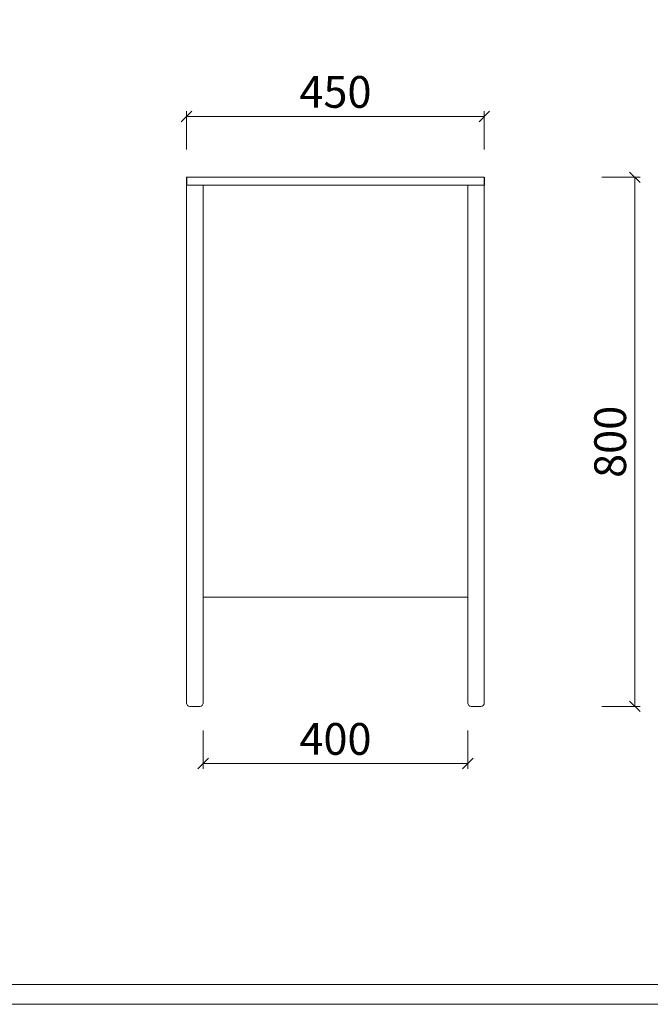
# Model space of a CAD drawing. Units: millimetres. Extents: x 6102 to 10202, y -13791 to -3327.
# Drawn here: x 8658 to 9611, y -9961 to -8472 of the extents above; entities that cross this region are included whole.
import ezdxf

# ---------------------------------------------------------------- set-up
doc = ezdxf.new("R2010")
doc.units = ezdxf.units.MM
for name, color, linetype, lineweight in [('07-标注+文字', 251, 'Continuous', 0), ('打印框', 1, 'Continuous', 13), ('轮廓线', 7, 'Continuous', 25)]:
    doc.layers.add(name, color=color, linetype=linetype, lineweight=lineweight)
doc.styles.add('标注字体', font='txt', dxfattribs={"width": 0.7})
doc.dimstyles.new('BZ-1：20', dxfattribs={"dimscale": 20, "dimtxt": 2.4, "dimasz": 0.8, "dimexe": 0.4, "dimexo": 0.25, "dimgap": 0.35, "dimtad": 1, "dimdsep": 46, "dimtxsty": '标注字体', "dimblk": 'OBLIQUE', "dimcen": 0, "dimclrd": 256, "dimclre": 256, "dimclrt": 3, "dimadec": 0, "dimazin": 0, "dimtfac": 1, "dimtofl": 0, "dimtmove": 1, "dimatfit": 3, "dimfxlon": 1, "dimlwd": -1, "dimlwe": -1, "dimarcsym": 0})

# ---------------------------------------------------------------- blocks, each defined once
blk = doc.blocks.new('_Oblique')
at = {"color": 0, "linetype": 'ByBlock', "lineweight": -2}
blk.add_line((-0.5, -0.5), (0.5, 0.5), dxfattribs=at)
blk = doc.blocks.new('*D655')
at = {"layer": '07-标注+文字', "transparency": 16777216}
for p, q in [((8935.4, -9546.6), (8935.4, -9604.6)), ((9335.4, -9546.6), (9335.4, -9604.6)), ((8935.4, -9596.6), (9335.4, -9596.6))]:
    blk.add_line(p, q, dxfattribs=at)
at = {"layer": 'Defpoints', "color": 0, "transparency": 16777216}
for p in [(8935.4, -9249), (9335.4, -9277.3), (9335.4, -9596.6)]:
    blk.add_point(p, dxfattribs=at)
at = {"layer": '07-标注+文字', "transparency": 16777216, "xscale": 16, "yscale": 16, "zscale": 16, "rotation": 180}
blk.add_blockref('_Oblique', (8935.4, -9596.6), dxfattribs=at)
at = {"layer": '07-标注+文字', "transparency": 16777216, "xscale": 16, "yscale": 16, "zscale": 16}
blk.add_blockref('_Oblique', (9335.4, -9596.6), dxfattribs=at)
at = {"layer": '07-标注+文字', "color": 3, "transparency": 16777216, "insert": (9135.4, -9565.6), "char_height": 48, "attachment_point": 5, "style": '标注字体'}
blk.add_mtext('400', dxfattribs=at)
blk = doc.blocks.new('*D630')
at = {"layer": '07-标注+文字', "transparency": 16777216}
for p, q in [((9537.9, -8710.1), (9595.9, -8710.1)), ((9587.9, -9510.1), (9587.9, -8710.1)), ((9537.9, -9510.1), (9595.9, -9510.1))]:
    blk.add_line(p, q, dxfattribs=at)
at = {"layer": 'Defpoints', "color": 0, "transparency": 16777216}
for p in [(9206.2, -8710.1), (9587.9, -8710.1), (9347.9, -9510.1)]:
    blk.add_point(p, dxfattribs=at)
at = {"layer": '07-标注+文字', "transparency": 16777216, "xscale": 16, "yscale": 16, "zscale": 16}
for p, rotation in [((9587.9, -8710.1), 90), ((9587.9, -9510.1), 270)]:
    blk.add_blockref('_Oblique', p, dxfattribs=dict(at, rotation=rotation))
at = {"layer": '07-标注+文字', "color": 3, "transparency": 16777216, "insert": (9556.9, -9110.1), "char_height": 48, "attachment_point": 5, "rotation": 90, "style": '标注字体'}
blk.add_mtext('800', dxfattribs=at)
blk = doc.blocks.new('*D709')
at = {"layer": '07-标注+文字', "transparency": 16777216}
for p, q in [((8910.3, -8668.2), (8910.3, -8610.2)), ((8910.3, -8618.2), (9360.4, -8618.2)), ((9360.4, -8668.2), (9360.4, -8610.2))]:
    blk.add_line(p, q, dxfattribs=at)
at = {"layer": 'Defpoints', "color": 0, "transparency": 16777216}
for p in [(9360.4, -8618.2), (8910.3, -8710.1), (9360.4, -8710.1)]:
    blk.add_point(p, dxfattribs=at)
at = {"layer": '07-标注+文字', "transparency": 16777216, "xscale": 16, "yscale": 16, "zscale": 16, "rotation": 180}
blk.add_blockref('_Oblique', (8910.3, -8618.2), dxfattribs=at)
at = {"layer": '07-标注+文字', "transparency": 16777216, "xscale": 16, "yscale": 16, "zscale": 16}
blk.add_blockref('_Oblique', (9360.4, -8618.2), dxfattribs=at)
at = {"layer": '07-标注+文字', "color": 3, "transparency": 16777216, "insert": (9135.4, -8587.2), "char_height": 48, "attachment_point": 5, "style": '标注字体'}
blk.add_mtext('450', dxfattribs=at)

msp = doc.modelspace()

# ---------------------------------------------------------------- linework, layer by layer
at = {"color": 8}
for p, q in [((8910.348, -8710.081), (8910.348, -8722.081)), ((9360.41, -8710.081), (9360.41, -8722.081))]:
    msp.add_line(p, q, dxfattribs=at)
msp.add_lwpolyline([(9141.516, -9166.939, 0, 40, 0), (9141.516, -9108.339, 0, 0, 0), (9141.516, -9068.579, 0, 0, 0), (9141.516, -8951.379, 40, 0, 0), (9141.516, -8892.779, 0, 0, 0)], format="xyseb")
at = {"layer": '07-标注+文字', "color": 8}
for p, q in [((8910.348, -8710.081), (9085.377, -8710.081)), ((9360.41, -8710.081), (9085.401, -8710.081))]:
    msp.add_line(p, q, dxfattribs=at)
at = {"layer": '07-标注+文字', "color": 1}
for p, q in [((8910.348, -8722.081), (9085.377, -8722.081)), ((8910.393, -9505.081), (8910.393, -8722.081)), ((8935.378, -9505.081), (8935.378, -8722.081)), ((9360.41, -8722.081), (9085.4, -8722.081)), ((9335.38, -9505.081), (9335.38, -8722.081)), ((9360.364, -9505.081), (9360.41, -8722.081)), ((8910.348, -9345.081), (8910.382, -9345.081)), ((8935.378, -9345.081), (9335.38, -9345.081)), ((9335.38, -9345.081), (9085.373, -9345.081)), ((9360.41, -9345.081), (9360.375, -9345.081)), ((8915.393, -9510.081), (8930.378, -9510.081)), ((9355.364, -9510.081), (9340.38, -9510.081))]:
    msp.add_line(p, q, dxfattribs=at)
for centre, start, end in [((8915.393, -9505.081), 180.004004, 270), ((8930.378, -9505.081), 270, 0), ((9340.38, -9505.081), 180, 270), ((9355.364, -9505.081), 270, 359.995996)]:
    msp.add_arc(centre, 5, start, end, dxfattribs=at)
at = {"layer": '打印框', "color": 1, "linetype": 'ByBlock', "lineweight": 13}
msp.add_lwpolyline([(6101.698, -9960.675), (10201.698, -9960.675), (10201.698, -7090.675), (6101.698, -7090.675)], close=True, dxfattribs=at)
at = {"layer": '轮廓线', "color": 0, "linetype": 'ByBlock', "lineweight": 13}
msp.add_lwpolyline([(6131.698, -9930.675), (10171.698, -9930.675), (10171.698, -7120.675), (6131.698, -7120.675)], close=True, dxfattribs=at)

# ---------------------------------------------------------------- dimensions: what is measured, and where the dimension line sits
at = {"layer": '07-标注+文字', "color": 1}
dim = msp.add_linear_dim(base=(9360.41, -8618.175), p1=(8910.348, -8710.081), p2=(9360.41, -8710.081), dimstyle='BZ-1：20', override={"dimdec": 0}, dxfattribs=at)
dim.commit()
dim.dimension.update_dxf_attribs({"geometry": '*D709', "text_midpoint": (9135.379, -8587.175)})
at = {"layer": '07-标注+文字', "color": 8}
dim = msp.add_linear_dim(base=(9587.877, -8710.081), p1=(9347.872, -9510.081), p2=(9206.237, -8710.081), angle=90, dimstyle='BZ-1：20', dxfattribs=at)
dim.commit()
dim.dimension.update_dxf_attribs({"geometry": '*D630', "text_midpoint": (9556.877, -9110.081)})
at = {"layer": '07-标注+文字', "color": 1}
dim = msp.add_linear_dim(base=(9335.38, -9596.594), p1=(8935.378, -9249.018), p2=(9335.38, -9277.27), dimstyle='BZ-1：20', dxfattribs=at)
dim.commit()
dim.dimension.update_dxf_attribs({"geometry": '*D655', "text_midpoint": (9135.379, -9565.594)})

doc.saveas('drawing.dxf')
